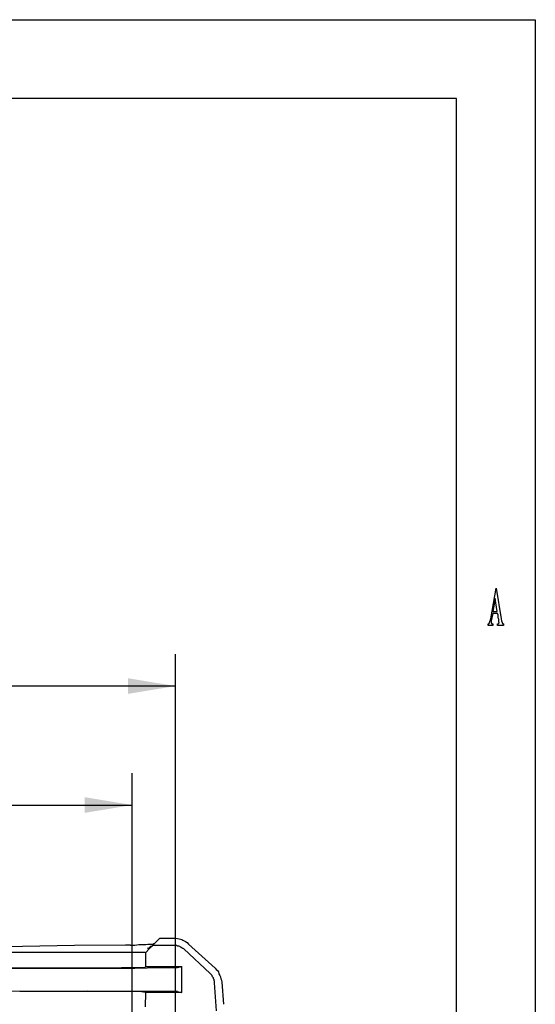
# Model space of a CAD drawing. Extents: x -224 to 243, y -238 to 93.
# Drawn here: x 207 to 243, y 24 to 93 of the extents above; entities that cross this region are included whole.
import ezdxf

# ---------------------------------------------------------------- set-up
doc = ezdxf.new("R2010")
doc.units = 0
doc.header["$MEASUREMENT"] = 0
doc.layers.add('PDF_图层 1', color=7, linetype='CONTINUOUS', true_color=0x231f20)

msp = doc.modelspace()

# ---------------------------------------------------------------- linework, layer by layer
at = {"layer": 'PDF_图层 1', "color": 7, "linetype": 'Continuous', "lineweight": -3}
for points in [[(-223.704, 92.602), (243.189, 92.602)], [(243.188, 92.602), (243.188, -237.514)], [(237.662, 87.077), (-195.937, 87.077)], [(237.662, -231.988), (237.662, 87.076)], [(240.065, 50.591), (240.443, 52.754)], [(240.443, 52.754), (240.786, 50.592)], [(240.374, 52.033), (240.202, 51.107)], [(240.511, 51.106), (240.374, 52.033)], [(240.202, 51.106), (240.511, 51.106)], [(239.962, 50.282), (239.997, 50.42)], [(239.996, 50.42), (240.065, 50.591)], [(240.202, 50.969), (240.099, 50.454)], [(240.099, 50.454), (240.099, 50.351)], [(240.545, 50.969), (240.202, 50.969)], [(240.58, 50.866), (240.545, 50.969)], [(240.58, 50.729), (240.58, 50.866)], [(240.614, 50.591), (240.58, 50.729)], [(240.614, 50.591), (240.614, 50.42)], [(240.614, 50.42), (240.614, 50.385), (240.649, 50.351)], [(240.786, 50.591), (240.821, 50.454)], [(240.82, 50.454), (240.855, 50.351)], [(239.894, 50.145), (239.894, 50.249)], [(239.894, 50.248), (239.928, 50.248)], [(240.202, 50.145), (239.894, 50.145)], [(239.928, 50.248), (239.963, 50.283)], [(240.099, 50.351), (240.099, 50.316)], [(240.099, 50.317), (240.134, 50.248)], [(240.134, 50.248), (240.202, 50.248)], [(240.202, 50.248), (240.202, 50.145)], [(240.545, 50.145), (240.545, 50.249)], [(240.545, 50.248), (240.58, 50.248)], [(240.957, 50.145), (240.545, 50.145)], [(240.58, 50.248), (240.614, 50.248)], [(240.614, 50.282), (240.649, 50.317)], [(240.614, 50.248), (240.614, 50.283)], [(240.648, 50.317), (240.648, 50.351)], [(240.854, 50.351), (240.889, 50.283)], [(240.889, 50.282), (240.923, 50.248)], [(240.923, 50.248), (240.957, 50.248)], [(240.957, 50.248), (240.957, 50.283)], [(240.957, 50.248), (240.957, 50.145)], [(217.961, 12.493), (217.961, 48.12)], [(217.961, 45.889), (166.923, 45.889)], [(214.941, 11.978), (214.941, 39.78)], [(169.944, 37.549), (214.941, 37.549)], [(210.891, 27.698), (207.252, 27.629), (203.58, 27.595)], [(214.803, 27.732), (214.46, 27.732), (210.891, 27.698)], [(214.803, 27.732), (215.112, 27.732)], [(215.112, 27.732), (215.387, 27.767)], [(215.387, 27.767), (215.524, 27.767)], [(215.868, 27.183), (216.142, 27.492), (216.382, 27.698)], [(216.279, 27.664), (216.176, 27.595), (216.108, 27.526), (216.039, 27.492)], [(216.21, 27.801), (216.314, 27.801)], [(216.314, 27.801), (216.382, 27.801), (216.451, 27.835), (216.486, 27.835)], [(216.348, 27.698), (216.863, 28.213)], [(217.858, 27.698), (216.382, 27.698)], [(216.863, 28.213), (217.858, 28.213)], [(217.858, 28.213), (217.995, 28.213)], [(218.545, 27.458), (218.51, 27.492), (218.476, 27.492), (218.442, 27.526), (218.373, 27.561), (218.339, 27.595), (218.304, 27.595), (218.271, 27.629), (218.201, 27.663), (218.098, 27.663), (218.064, 27.698), (217.858, 27.698)], [(218.785, 27.904), (218.888, 27.801)], [(218.888, 27.801), (220.741, 26.119), (220.81, 26.016), (220.913, 25.948), (220.981, 25.845), (221.016, 25.707), (221.085, 25.604), (221.119, 25.501), (221.153, 25.364), (221.188, 25.261), (221.222, 25.123)], [(215.833, 27.217), (169.052, 27.217)], [(215.868, 27.183), (215.833, 27.218)], [(215.868, 27.183), (215.868, 26.222)], [(216.039, 27.492), (216.039, 27.527)], [(220.398, 25.741), (218.545, 27.458)], [(196.132, 26.119), (214.186, 26.154)], [(200.011, 26.119), (215.112, 26.119)], [(214.186, 26.154), (215.079, 26.154)], [(215.078, 26.154), (215.352, 26.154)], [(215.112, 26.119), (216.863, 26.154)], [(215.353, 26.154), (215.49, 26.154)], [(215.49, 26.154), (215.559, 26.154)], [(215.559, 26.154), (215.593, 26.154)], [(215.593, 26.154), (215.833, 26.188)], [(215.868, 26.222), (215.833, 26.188)], [(215.868, 26.222), (218.407, 26.222)], [(216.863, 26.154), (217.549, 26.154)], [(217.549, 26.154), (217.824, 26.154)], [(217.824, 26.154), (217.961, 26.154)], [(217.961, 26.154), (218.098, 26.154)], [(218.098, 26.154), (218.407, 26.222)], [(218.407, 24.403), (218.407, 26.223)], [(220.707, 25.09), (220.707, 25.192), (220.672, 25.227), (220.672, 25.33), (220.638, 25.364), (220.638, 25.433), (220.57, 25.501), (220.536, 25.57), (220.536, 25.604), (220.501, 25.639), (220.467, 25.674), (220.398, 25.742)], [(220.845, 23.133), (220.707, 25.09)], [(221.222, 25.124), (221.325, 23.58)], [(211.783, 24.506), (169.772, 24.471)], [(214.975, 24.472), (207.047, 24.472)], [(216.691, 24.472), (211.783, 24.506)], [(215.318, 24.472), (214.975, 24.472)], [(215.456, 24.472), (215.319, 24.472)], [(215.593, 24.472), (215.456, 24.472)], [(215.593, 24.472), (215.833, 24.437)], [(215.868, 24.403), (215.833, 24.438)], [(215.868, 24.403), (215.833, 23.408)], [(218.407, 24.403), (215.868, 24.403)], [(217.412, 24.472), (216.691, 24.472)], [(217.755, 24.472), (217.412, 24.472)], [(218.098, 24.472), (217.755, 24.472)], [(218.098, 24.472), (218.407, 24.403)]]:
    msp.add_lwpolyline(points, dxfattribs=at)
for points in [[(215.524, 27.767), (215.873, 27.738), (215.929, 27.81), (216.21, 27.801)], [(217.995, 28.213), (218.351, 28.153), (218.468, 28.12), (218.785, 27.904)]]:
    msp.add_open_spline(points, degree=3, dxfattribs=at)
at = {"layer": 'PDF_图层 1', "color": 7, "linetype": 'Continuous', "lineweight": -3, "transparency": 33554559}
for points in [[(217.961, 45.889), (214.632, 46.438), (214.632, 45.34)], [(214.941, 37.549), (211.612, 38.098), (211.612, 37)]]:
    msp.add_solid(points, dxfattribs=at)

doc.saveas('drawing.dxf')
